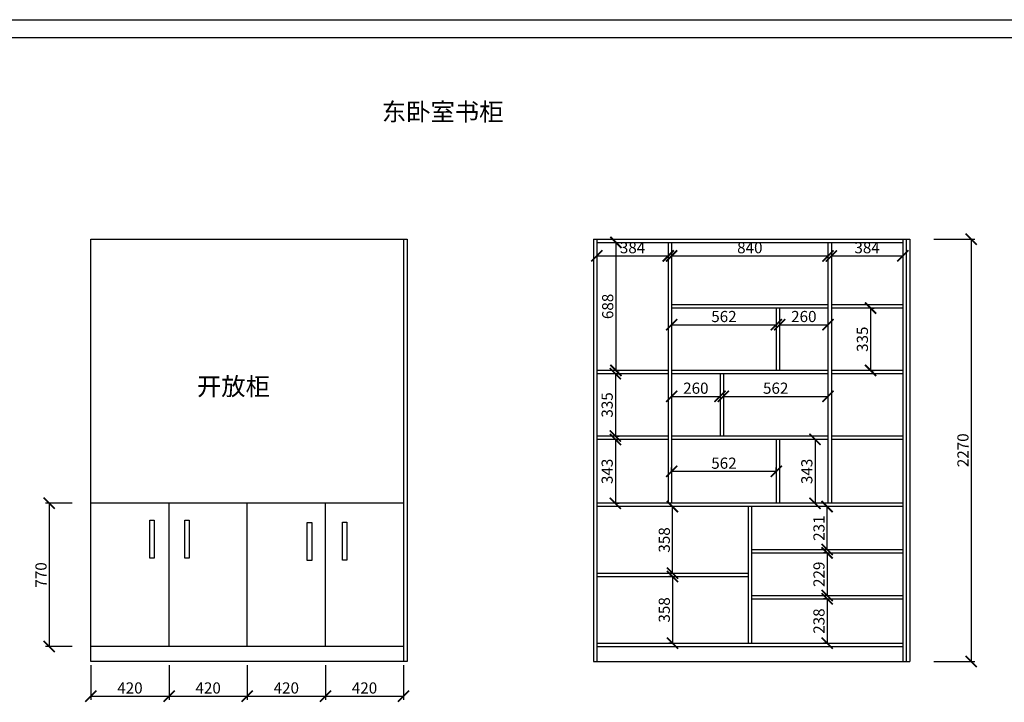
# Model space of a CAD drawing. Units: millimetres. Extents: x 19451526 to 19473519, y 9914981 to 9923294.
# Drawn here: x 19454526 to 19459816, y 9919625 to 9923294 of the extents above; entities that cross this region are included whole.
import ezdxf

# ---------------------------------------------------------------- set-up
doc = ezdxf.new("R2010")
doc.units = ezdxf.units.MM
doc.styles.get("Standard").update_dxf_attribs({"font": 'txt', "bigfont": 'gbcbig.shx'})
doc.dimstyles.new('ISO-25', dxfattribs={"dimtxt": 60, "dimasz": 60, "dimexe": 20, "dimexo": 100, "dimgap": 6.25, "dimtad": 1, "dimtxsty": 'Standard', "dimblk": 'ARCHTICK', "dimcen": 2.5, "dimclrd": 3, "dimclre": 3, "dimadec": 0, "dimazin": 0, "dimtfac": 1, "dimtmove": 1, "dimatfit": 3, "dimldrblk": 'ARCHTICK', "dimfxl": 1, "dimarcsym": 0})

# ---------------------------------------------------------------- blocks, each defined once
blk = doc.blocks.new('_ArchTick')
at = {"color": 0, "linetype": 'ByBlock', "const_width": 0.15}
blk.add_lwpolyline([(-0.5, -0.5), (0.5, 0.5)], dxfattribs=at)
blk = doc.blocks.new('*D14')
at = {"color": 3, "lineweight": -2, "transparency": 16777216}
for p, q in [((19458608.8, 9921654.4), (19458608.8, 9921634.4)), ((19458608.8, 9921654.4), (19458868.8, 9921654.4)), ((19458868.8, 9921654.4), (19458868.8, 9921634.4))]:
    blk.add_line(p, q, dxfattribs=at)
at = {"layer": 'Defpoints', "color": 0, "linetype": 'ByBlock', "transparency": 16777216}
for p in [(19458608.8, 9921743.7), (19458868.8, 9921743.7), (19458868.8, 9921654.4)]:
    blk.add_point(p, dxfattribs=at)
at = {"color": 3, "linetype": 'ByBlock', "lineweight": -2, "transparency": 16777216, "xscale": 60, "yscale": 60, "zscale": 60, "rotation": 180}
blk.add_blockref('_ArchTick', (19458608.8, 9921654.4), dxfattribs=at)
at = {"color": 3, "linetype": 'ByBlock', "lineweight": -2, "transparency": 16777216, "xscale": 60, "yscale": 60, "zscale": 60}
blk.add_blockref('_ArchTick', (19458868.8, 9921654.4), dxfattribs=at)
at = {"color": 0, "linetype": 'ByBlock', "transparency": 16777216, "insert": (19458738.8, 9921690.7), "char_height": 60, "attachment_point": 5}
blk.add_mtext('260', dxfattribs=at)
blk = doc.blocks.new('*D6')
at = {"color": 3, "lineweight": -2, "transparency": 16777216}
for p, q in [((19454808.8, 9920694.7), (19454664.9, 9920694.7)), ((19454684.9, 9920694.7), (19454684.9, 9919924.7)), ((19454808.8, 9919924.7), (19454664.9, 9919924.7))]:
    blk.add_line(p, q, dxfattribs=at)
at = {"layer": 'Defpoints', "color": 0, "linetype": 'ByBlock', "transparency": 16777216}
for p in [(19454908.8, 9920694.7), (19454684.9, 9919924.7), (19454908.8, 9919924.7)]:
    blk.add_point(p, dxfattribs=at)
at = {"color": 3, "linetype": 'ByBlock', "lineweight": -2, "transparency": 16777216, "xscale": 60, "yscale": 60, "zscale": 60}
for p, rotation in [((19454684.9, 9920694.7), 90), ((19454684.9, 9919924.7), 270)]:
    blk.add_blockref('_ArchTick', p, dxfattribs=dict(at, rotation=rotation))
at = {"color": 0, "linetype": 'ByBlock', "transparency": 16777216, "insert": (19454648.7, 9920309.7), "char_height": 60, "attachment_point": 5, "rotation": 90}
blk.add_mtext('770', dxfattribs=at)
blk = doc.blocks.new('*D7')
at = {"color": 3, "lineweight": -2, "transparency": 16777216}
for p, q in [((19454908.8, 9919824.7), (19454908.8, 9919638.3)), ((19455328.8, 9919824.7), (19455328.8, 9919638.3)), ((19454908.8, 9919658.3), (19455328.8, 9919658.3))]:
    blk.add_line(p, q, dxfattribs=at)
at = {"layer": 'Defpoints', "color": 0, "linetype": 'ByBlock', "transparency": 16777216}
for p in [(19454908.8, 9919924.7), (19455328.8, 9919924.7), (19455328.8, 9919658.3)]:
    blk.add_point(p, dxfattribs=at)
at = {"color": 3, "linetype": 'ByBlock', "lineweight": -2, "transparency": 16777216, "xscale": 60, "yscale": 60, "zscale": 60, "rotation": 180}
blk.add_blockref('_ArchTick', (19454908.8, 9919658.3), dxfattribs=at)
at = {"color": 3, "linetype": 'ByBlock', "lineweight": -2, "transparency": 16777216, "xscale": 60, "yscale": 60, "zscale": 60}
blk.add_blockref('_ArchTick', (19455328.8, 9919658.3), dxfattribs=at)
at = {"color": 0, "linetype": 'ByBlock', "transparency": 16777216, "insert": (19455118.8, 9919694.5), "char_height": 60, "attachment_point": 5}
blk.add_mtext('420', dxfattribs=at)
blk = doc.blocks.new('*D8')
at = {"color": 3, "lineweight": -2, "transparency": 16777216}
for p, q in [((19455328.8, 9919824.7), (19455328.8, 9919638.3)), ((19455748.8, 9919824.7), (19455748.8, 9919638.3)), ((19455328.8, 9919658.3), (19455748.8, 9919658.3))]:
    blk.add_line(p, q, dxfattribs=at)
at = {"layer": 'Defpoints', "color": 0, "linetype": 'ByBlock', "transparency": 16777216}
for p in [(19455328.8, 9919924.7), (19455748.8, 9919924.7), (19455748.8, 9919658.3)]:
    blk.add_point(p, dxfattribs=at)
at = {"color": 3, "linetype": 'ByBlock', "lineweight": -2, "transparency": 16777216, "xscale": 60, "yscale": 60, "zscale": 60, "rotation": 180}
blk.add_blockref('_ArchTick', (19455328.8, 9919658.3), dxfattribs=at)
at = {"color": 3, "linetype": 'ByBlock', "lineweight": -2, "transparency": 16777216, "xscale": 60, "yscale": 60, "zscale": 60}
blk.add_blockref('_ArchTick', (19455748.8, 9919658.3), dxfattribs=at)
at = {"color": 0, "linetype": 'ByBlock', "transparency": 16777216, "insert": (19455538.8, 9919694.5), "char_height": 60, "attachment_point": 5}
blk.add_mtext('420', dxfattribs=at)
blk = doc.blocks.new('*D9')
at = {"color": 3, "lineweight": -2, "transparency": 16777216}
for p, q in [((19455748.8, 9919824.7), (19455748.8, 9919638.3)), ((19456168.8, 9919824.7), (19456168.8, 9919638.3)), ((19455748.8, 9919658.3), (19456168.8, 9919658.3))]:
    blk.add_line(p, q, dxfattribs=at)
at = {"layer": 'Defpoints', "color": 0, "linetype": 'ByBlock', "transparency": 16777216}
for p in [(19455748.8, 9919924.7), (19456168.8, 9919924.7), (19456168.8, 9919658.3)]:
    blk.add_point(p, dxfattribs=at)
at = {"color": 3, "linetype": 'ByBlock', "lineweight": -2, "transparency": 16777216, "xscale": 60, "yscale": 60, "zscale": 60, "rotation": 180}
blk.add_blockref('_ArchTick', (19455748.8, 9919658.3), dxfattribs=at)
at = {"color": 3, "linetype": 'ByBlock', "lineweight": -2, "transparency": 16777216, "xscale": 60, "yscale": 60, "zscale": 60}
blk.add_blockref('_ArchTick', (19456168.8, 9919658.3), dxfattribs=at)
at = {"color": 0, "linetype": 'ByBlock', "transparency": 16777216, "insert": (19455958.8, 9919694.5), "char_height": 60, "attachment_point": 5}
blk.add_mtext('420', dxfattribs=at)
blk = doc.blocks.new('*D10')
at = {"color": 3, "lineweight": -2, "transparency": 16777216}
for p, q in [((19456168.8, 9919824.7), (19456168.8, 9919638.3)), ((19456588.8, 9919824.7), (19456588.8, 9919638.3)), ((19456168.8, 9919658.3), (19456588.8, 9919658.3))]:
    blk.add_line(p, q, dxfattribs=at)
at = {"layer": 'Defpoints', "color": 0, "linetype": 'ByBlock', "transparency": 16777216}
for p in [(19456168.8, 9919924.7), (19456588.8, 9919924.7), (19456588.8, 9919658.3)]:
    blk.add_point(p, dxfattribs=at)
at = {"color": 3, "linetype": 'ByBlock', "lineweight": -2, "transparency": 16777216, "xscale": 60, "yscale": 60, "zscale": 60, "rotation": 180}
blk.add_blockref('_ArchTick', (19456168.8, 9919658.3), dxfattribs=at)
at = {"color": 3, "linetype": 'ByBlock', "lineweight": -2, "transparency": 16777216, "xscale": 60, "yscale": 60, "zscale": 60}
blk.add_blockref('_ArchTick', (19456588.8, 9919658.3), dxfattribs=at)
at = {"color": 0, "linetype": 'ByBlock', "transparency": 16777216, "insert": (19456378.8, 9919694.5), "char_height": 60, "attachment_point": 5}
blk.add_mtext('420', dxfattribs=at)
blk = doc.blocks.new('*D11')
at = {"color": 3, "lineweight": -2, "transparency": 16777216}
for p, q in [((19457726.5, 9921390.7), (19457746.5, 9921390.7)), ((19457726.5, 9921390.7), (19457726.5, 9921055.7)), ((19457726.5, 9921055.7), (19457746.5, 9921055.7))]:
    blk.add_line(p, q, dxfattribs=at)
at = {"layer": 'Defpoints', "color": 0, "linetype": 'ByBlock', "transparency": 16777216}
for p in [(19457626.8, 9921390.7), (19457626.8, 9921055.7), (19457726.5, 9921055.7)]:
    blk.add_point(p, dxfattribs=at)
at = {"color": 3, "linetype": 'ByBlock', "lineweight": -2, "transparency": 16777216, "xscale": 60, "yscale": 60, "zscale": 60}
for p, rotation in [((19457726.5, 9921390.7), 90), ((19457726.5, 9921055.7), 270)]:
    blk.add_blockref('_ArchTick', p, dxfattribs=dict(at, rotation=rotation))
at = {"color": 0, "linetype": 'ByBlock', "transparency": 16777216, "insert": (19457690.2, 9921223.2), "char_height": 60, "attachment_point": 5, "rotation": 90}
blk.add_mtext('335', dxfattribs=at)
blk = doc.blocks.new('*D12')
at = {"color": 3, "lineweight": -2, "transparency": 16777216}
for p, q in [((19457726.5, 9921037.7), (19457746.5, 9921037.7)), ((19457726.5, 9921037.7), (19457726.5, 9920694.7)), ((19457726.5, 9920694.7), (19457746.5, 9920694.7))]:
    blk.add_line(p, q, dxfattribs=at)
at = {"layer": 'Defpoints', "color": 0, "linetype": 'ByBlock', "transparency": 16777216}
for p in [(19457626.8, 9921037.7), (19457626.8, 9920694.7), (19457726.5, 9920694.7)]:
    blk.add_point(p, dxfattribs=at)
at = {"color": 3, "linetype": 'ByBlock', "lineweight": -2, "transparency": 16777216, "xscale": 60, "yscale": 60, "zscale": 60}
for p, rotation in [((19457726.5, 9921037.7), 90), ((19457726.5, 9920694.7), 270)]:
    blk.add_blockref('_ArchTick', p, dxfattribs=dict(at, rotation=rotation))
at = {"color": 0, "linetype": 'ByBlock', "transparency": 16777216, "insert": (19457690.2, 9920866.2), "char_height": 60, "attachment_point": 5, "rotation": 90}
blk.add_mtext('343', dxfattribs=at)
blk = doc.blocks.new('*D13')
at = {"color": 3, "lineweight": -2, "transparency": 16777216}
for p, q in [((19458028.8, 9921654.4), (19458028.8, 9921634.4)), ((19458028.8, 9921654.4), (19458590.8, 9921654.4)), ((19458590.8, 9921654.4), (19458590.8, 9921634.4))]:
    blk.add_line(p, q, dxfattribs=at)
at = {"layer": 'Defpoints', "color": 0, "linetype": 'ByBlock', "transparency": 16777216}
for p in [(19458028.8, 9921743.7), (19458590.8, 9921743.7), (19458590.8, 9921654.4)]:
    blk.add_point(p, dxfattribs=at)
at = {"color": 3, "linetype": 'ByBlock', "lineweight": -2, "transparency": 16777216, "xscale": 60, "yscale": 60, "zscale": 60, "rotation": 180}
blk.add_blockref('_ArchTick', (19458028.8, 9921654.4), dxfattribs=at)
at = {"color": 3, "linetype": 'ByBlock', "lineweight": -2, "transparency": 16777216, "xscale": 60, "yscale": 60, "zscale": 60}
blk.add_blockref('_ArchTick', (19458590.8, 9921654.4), dxfattribs=at)
at = {"color": 0, "linetype": 'ByBlock', "transparency": 16777216, "insert": (19458309.8, 9921690.7), "char_height": 60, "attachment_point": 5}
blk.add_mtext('562', dxfattribs=at)
blk = doc.blocks.new('*D15')
at = {"color": 3, "lineweight": -2, "transparency": 16777216}
for p, q in [((19458028.8, 9921290.7), (19458028.8, 9921249.3)), ((19458288.8, 9921290.7), (19458288.8, 9921249.3)), ((19458028.8, 9921269.3), (19458288.8, 9921269.3))]:
    blk.add_line(p, q, dxfattribs=at)
at = {"layer": 'Defpoints', "color": 0, "linetype": 'ByBlock', "transparency": 16777216}
for p in [(19458028.8, 9921390.7), (19458288.8, 9921390.7), (19458288.8, 9921269.3)]:
    blk.add_point(p, dxfattribs=at)
at = {"color": 3, "linetype": 'ByBlock', "lineweight": -2, "transparency": 16777216, "xscale": 60, "yscale": 60, "zscale": 60, "rotation": 180}
blk.add_blockref('_ArchTick', (19458028.8, 9921269.3), dxfattribs=at)
at = {"color": 3, "linetype": 'ByBlock', "lineweight": -2, "transparency": 16777216, "xscale": 60, "yscale": 60, "zscale": 60}
blk.add_blockref('_ArchTick', (19458288.8, 9921269.3), dxfattribs=at)
at = {"color": 0, "linetype": 'ByBlock', "transparency": 16777216, "insert": (19458158.8, 9921305.5), "char_height": 60, "attachment_point": 5}
blk.add_mtext('260', dxfattribs=at)
blk = doc.blocks.new('*D16')
at = {"color": 3, "lineweight": -2, "transparency": 16777216}
for p, q in [((19458306.8, 9921290.7), (19458306.8, 9921249.3)), ((19458868.8, 9921290.7), (19458868.8, 9921249.3)), ((19458306.8, 9921269.3), (19458868.8, 9921269.3))]:
    blk.add_line(p, q, dxfattribs=at)
at = {"layer": 'Defpoints', "color": 0, "linetype": 'ByBlock', "transparency": 16777216}
for p in [(19458306.8, 9921390.7), (19458868.8, 9921390.7), (19458868.8, 9921269.3)]:
    blk.add_point(p, dxfattribs=at)
at = {"color": 3, "linetype": 'ByBlock', "lineweight": -2, "transparency": 16777216, "xscale": 60, "yscale": 60, "zscale": 60, "rotation": 180}
blk.add_blockref('_ArchTick', (19458306.8, 9921269.3), dxfattribs=at)
at = {"color": 3, "linetype": 'ByBlock', "lineweight": -2, "transparency": 16777216, "xscale": 60, "yscale": 60, "zscale": 60}
blk.add_blockref('_ArchTick', (19458868.8, 9921269.3), dxfattribs=at)
at = {"color": 0, "linetype": 'ByBlock', "transparency": 16777216, "insert": (19458587.8, 9921305.5), "char_height": 60, "attachment_point": 5}
blk.add_mtext('562', dxfattribs=at)
blk = doc.blocks.new('*D17')
at = {"color": 3, "lineweight": -2, "transparency": 16777216}
for p, q in [((19459437.7, 9922114.7), (19459657.7, 9922114.7)), ((19459637.7, 9922114.7), (19459637.7, 9919844.7)), ((19459437.7, 9919844.7), (19459657.7, 9919844.7))]:
    blk.add_line(p, q, dxfattribs=at)
at = {"layer": 'Defpoints', "color": 0, "transparency": 16777216}
for p in [(19459308.8, 9922114.7), (19459308.8, 9919844.7), (19459637.7, 9919844.7)]:
    blk.add_point(p, dxfattribs=at)
at = {"color": 3, "lineweight": -2, "transparency": 16777216, "xscale": 60, "yscale": 60, "zscale": 60}
for p, rotation in [((19459637.7, 9922114.7), 90), ((19459637.7, 9919844.7), 270)]:
    blk.add_blockref('_ArchTick', p, dxfattribs=dict(at, rotation=rotation))
at = {"color": 0, "transparency": 16777216, "insert": (19459601.5, 9920979.7), "char_height": 60, "attachment_point": 5, "rotation": 90}
blk.add_mtext('2270', dxfattribs=at)
blk = doc.blocks.new('*D18')
at = {"color": 3, "lineweight": -2, "transparency": 16777216}
for p, q in [((19457626.8, 9922024.4), (19457626.8, 9922004.4)), ((19457626.8, 9922024.4), (19458010.8, 9922024.4)), ((19458010.8, 9922024.4), (19458010.8, 9922004.4))]:
    blk.add_line(p, q, dxfattribs=at)
at = {"layer": 'Defpoints', "color": 0, "transparency": 16777216}
for p in [(19457626.8, 9922096.7), (19458010.8, 9922096.7), (19458010.8, 9922024.4)]:
    blk.add_point(p, dxfattribs=at)
at = {"color": 3, "lineweight": -2, "transparency": 16777216, "xscale": 60, "yscale": 60, "zscale": 60, "rotation": 180}
blk.add_blockref('_ArchTick', (19457626.8, 9922024.4), dxfattribs=at)
at = {"color": 3, "lineweight": -2, "transparency": 16777216, "xscale": 60, "yscale": 60, "zscale": 60}
blk.add_blockref('_ArchTick', (19458010.8, 9922024.4), dxfattribs=at)
at = {"color": 0, "transparency": 16777216, "insert": (19457818.8, 9922060.6), "char_height": 60, "attachment_point": 5}
blk.add_mtext('384', dxfattribs=at)
blk = doc.blocks.new('*D19')
at = {"color": 3, "lineweight": -2, "transparency": 16777216}
for p, q in [((19458028.8, 9922024.4), (19458028.8, 9922004.4)), ((19458028.8, 9922024.4), (19458868.8, 9922024.4)), ((19458868.8, 9922024.4), (19458868.8, 9922004.4))]:
    blk.add_line(p, q, dxfattribs=at)
at = {"layer": 'Defpoints', "color": 0, "transparency": 16777216}
for p in [(19458028.8, 9922096.7), (19458868.8, 9922096.7), (19458868.8, 9922024.4)]:
    blk.add_point(p, dxfattribs=at)
at = {"color": 3, "lineweight": -2, "transparency": 16777216, "xscale": 60, "yscale": 60, "zscale": 60, "rotation": 180}
blk.add_blockref('_ArchTick', (19458028.8, 9922024.4), dxfattribs=at)
at = {"color": 3, "lineweight": -2, "transparency": 16777216, "xscale": 60, "yscale": 60, "zscale": 60}
blk.add_blockref('_ArchTick', (19458868.8, 9922024.4), dxfattribs=at)
at = {"color": 0, "transparency": 16777216, "insert": (19458448.8, 9922060.6), "char_height": 60, "attachment_point": 5}
blk.add_mtext('840', dxfattribs=at)
blk = doc.blocks.new('*D20')
at = {"color": 3, "lineweight": -2, "transparency": 16777216}
for p, q in [((19458886.8, 9922024.4), (19458886.8, 9922004.4)), ((19458886.8, 9922024.4), (19459270.8, 9922024.4)), ((19459270.8, 9922024.4), (19459270.8, 9922004.4))]:
    blk.add_line(p, q, dxfattribs=at)
at = {"layer": 'Defpoints', "color": 0, "transparency": 16777216}
for p in [(19458886.8, 9922096.7), (19459270.8, 9922096.7), (19459270.8, 9922024.4)]:
    blk.add_point(p, dxfattribs=at)
at = {"color": 3, "lineweight": -2, "transparency": 16777216, "xscale": 60, "yscale": 60, "zscale": 60, "rotation": 180}
blk.add_blockref('_ArchTick', (19458886.8, 9922024.4), dxfattribs=at)
at = {"color": 3, "lineweight": -2, "transparency": 16777216, "xscale": 60, "yscale": 60, "zscale": 60}
blk.add_blockref('_ArchTick', (19459270.8, 9922024.4), dxfattribs=at)
at = {"color": 0, "transparency": 16777216, "insert": (19459078.8, 9922060.6), "char_height": 60, "attachment_point": 5}
blk.add_mtext('384', dxfattribs=at)
blk = doc.blocks.new('*D21')
at = {"color": 3, "lineweight": -2, "transparency": 16777216}
for p, q in [((19457726.8, 9922096.7), (19457749.5, 9922096.7)), ((19457729.5, 9922096.7), (19457729.5, 9921408.7)), ((19457726.8, 9921408.7), (19457749.5, 9921408.7))]:
    blk.add_line(p, q, dxfattribs=at)
at = {"layer": 'Defpoints', "color": 0, "transparency": 16777216}
for p in [(19457626.8, 9922096.7), (19457626.8, 9921408.7), (19457729.5, 9921408.7)]:
    blk.add_point(p, dxfattribs=at)
at = {"color": 3, "lineweight": -2, "transparency": 16777216, "xscale": 60, "yscale": 60, "zscale": 60}
for p, rotation in [((19457729.5, 9922096.7), 90), ((19457729.5, 9921408.7), 270)]:
    blk.add_blockref('_ArchTick', p, dxfattribs=dict(at, rotation=rotation))
at = {"color": 0, "transparency": 16777216, "insert": (19457693.2, 9921752.7), "char_height": 60, "attachment_point": 5, "rotation": 90}
blk.add_mtext('688', dxfattribs=at)
blk = doc.blocks.new('*D22')
at = {"color": 3, "lineweight": -2, "transparency": 16777216}
for p, q in [((19459097.6, 9921743.7), (19459117.6, 9921743.7)), ((19459097.6, 9921743.7), (19459097.6, 9921408.7)), ((19459097.6, 9921408.7), (19459117.6, 9921408.7))]:
    blk.add_line(p, q, dxfattribs=at)
at = {"layer": 'Defpoints', "color": 0, "transparency": 16777216}
for p in [(19459078.8, 9921743.7), (19459078.8, 9921408.7), (19459097.6, 9921408.7)]:
    blk.add_point(p, dxfattribs=at)
at = {"color": 3, "lineweight": -2, "transparency": 16777216, "xscale": 60, "yscale": 60, "zscale": 60}
for p, rotation in [((19459097.6, 9921743.7), 90), ((19459097.6, 9921408.7), 270)]:
    blk.add_blockref('_ArchTick', p, dxfattribs=dict(at, rotation=rotation))
at = {"color": 0, "transparency": 16777216, "insert": (19459061.3, 9921576.2), "char_height": 60, "attachment_point": 5, "rotation": 90}
blk.add_mtext('335', dxfattribs=at)
blk = doc.blocks.new('*D23')
at = {"color": 3, "lineweight": -2, "transparency": 16777216}
for p, q in [((19458028.7616, 9920866.1802), (19458028.7616, 9920886.1802)), ((19458590.7616, 9920866.1802), (19458028.7616, 9920866.1802)), ((19458590.7616, 9920866.1802), (19458590.7616, 9920886.1802))]:
    blk.add_line(p, q, dxfattribs=at)
at = {"layer": 'Defpoints', "color": 0, "transparency": 16777216}
for p in [(19458028.7616, 9920866.1802), (19458028.7616, 9920866.1802), (19458590.7616, 9920866.1802)]:
    blk.add_point(p, dxfattribs=at)
at = {"color": 3, "lineweight": -2, "transparency": 16777216, "xscale": 60, "yscale": 60, "zscale": 60, "rotation": 180}
blk.add_blockref('_ArchTick', (19458028.7616, 9920866.1802), dxfattribs=at)
at = {"color": 3, "lineweight": -2, "transparency": 16777216, "xscale": 60, "yscale": 60, "zscale": 60}
blk.add_blockref('_ArchTick', (19458590.7616, 9920866.1802), dxfattribs=at)
at = {"color": 0, "transparency": 16777216, "insert": (19458309.7616, 9920902.4302), "char_height": 60, "attachment_point": 5}
blk.add_mtext('562', dxfattribs=at)
blk = doc.blocks.new('*D24')
at = {"color": 3, "lineweight": -2, "transparency": 16777216}
for p, q in [((19458799, 9921037.7), (19458779, 9921037.7)), ((19458799, 9921037.7), (19458799, 9920694.7)), ((19458799, 9920694.7), (19458779, 9920694.7))]:
    blk.add_line(p, q, dxfattribs=at)
at = {"layer": 'Defpoints', "color": 0, "transparency": 16777216}
for p in [(19458868.8, 9921037.7), (19458799, 9920694.7), (19458868.8, 9920694.7)]:
    blk.add_point(p, dxfattribs=at)
at = {"color": 3, "lineweight": -2, "transparency": 16777216, "xscale": 60, "yscale": 60, "zscale": 60}
for p, rotation in [((19458799, 9921037.7), 90), ((19458799, 9920694.7), 270)]:
    blk.add_blockref('_ArchTick', p, dxfattribs=dict(at, rotation=rotation))
at = {"color": 0, "transparency": 16777216, "insert": (19458762.8, 9920866.2), "char_height": 60, "attachment_point": 5, "rotation": 90}
blk.add_mtext('343', dxfattribs=at)
blk = doc.blocks.new('*D25')
at = {"color": 3, "lineweight": -2, "transparency": 16777216}
for p, q in [((19458033.2616, 9920676.6802), (19458013.2616, 9920676.6802)), ((19458033.2616, 9920318.6802), (19458033.2616, 9920676.6802)), ((19458033.2616, 9920318.6802), (19458013.2616, 9920318.6802))]:
    blk.add_line(p, q, dxfattribs=at)
at = {"layer": 'Defpoints', "color": 0, "transparency": 16777216}
for p in [(19458033.2616, 9920676.6802), (19458033.2616, 9920676.6802), (19458033.2616, 9920318.6802)]:
    blk.add_point(p, dxfattribs=at)
at = {"color": 3, "lineweight": -2, "transparency": 16777216, "xscale": 60, "yscale": 60, "zscale": 60}
for p, rotation in [((19458033.2616, 9920676.6802), 90), ((19458033.2616, 9920318.6802), 270)]:
    blk.add_blockref('_ArchTick', p, dxfattribs=dict(at, rotation=rotation))
at = {"color": 0, "transparency": 16777216, "insert": (19457997.0116, 9920497.6802), "char_height": 60, "attachment_point": 5, "rotation": 90}
blk.add_mtext('358', dxfattribs=at)
blk = doc.blocks.new('*D26')
at = {"color": 3, "lineweight": -2, "transparency": 16777216}
for p, q in [((19458033.2616, 9920300.6802), (19458013.2616, 9920300.6802)), ((19458033.2616, 9920300.6802), (19458033.2616, 9919942.6802)), ((19458033.2616, 9919942.6802), (19458013.2616, 9919942.6802))]:
    blk.add_line(p, q, dxfattribs=at)
at = {"layer": 'Defpoints', "color": 0, "transparency": 16777216}
for p in [(19458033.2616, 9920300.6802), (19458033.2616, 9919942.6802), (19458033.2616, 9919942.6802)]:
    blk.add_point(p, dxfattribs=at)
at = {"color": 3, "lineweight": -2, "transparency": 16777216, "xscale": 60, "yscale": 60, "zscale": 60}
for p, rotation in [((19458033.2616, 9920300.6802), 90), ((19458033.2616, 9919942.6802), 270)]:
    blk.add_blockref('_ArchTick', p, dxfattribs=dict(at, rotation=rotation))
at = {"color": 0, "transparency": 16777216, "insert": (19457997.0116, 9920121.6802), "char_height": 60, "attachment_point": 5, "rotation": 90}
blk.add_mtext('358', dxfattribs=at)
blk = doc.blocks.new('*D27')
at = {"color": 3, "lineweight": -2, "transparency": 16777216}
for p, q in [((19458864.2616, 9920676.6802), (19458844.2616, 9920676.6802)), ((19458864.2616, 9920445.6802), (19458864.2616, 9920676.6802)), ((19458864.2616, 9920445.6802), (19458844.2616, 9920445.6802))]:
    blk.add_line(p, q, dxfattribs=at)
at = {"layer": 'Defpoints', "color": 0, "transparency": 16777216}
for p in [(19458864.2616, 9920676.6802), (19458864.2616, 9920676.6802), (19458864.2616, 9920445.6802)]:
    blk.add_point(p, dxfattribs=at)
at = {"color": 3, "lineweight": -2, "transparency": 16777216, "xscale": 60, "yscale": 60, "zscale": 60}
for p, rotation in [((19458864.2616, 9920676.6802), 90), ((19458864.2616, 9920445.6802), 270)]:
    blk.add_blockref('_ArchTick', p, dxfattribs=dict(at, rotation=rotation))
at = {"color": 0, "transparency": 16777216, "insert": (19458828.0116, 9920561.1802), "char_height": 60, "attachment_point": 5, "rotation": 90}
blk.add_mtext('231', dxfattribs=at)
blk = doc.blocks.new('*D28')
at = {"color": 3, "lineweight": -2, "transparency": 16777216}
for p, q in [((19458864.2616, 9920427.6802), (19458844.2616, 9920427.6802)), ((19458864.2616, 9920427.6802), (19458864.2616, 9920198.6802)), ((19458864.2616, 9920198.6802), (19458844.2616, 9920198.6802))]:
    blk.add_line(p, q, dxfattribs=at)
at = {"layer": 'Defpoints', "color": 0, "transparency": 16777216}
for p in [(19458864.2616, 9920427.6802), (19458864.2616, 9920198.6802), (19458864.2616, 9920198.6802)]:
    blk.add_point(p, dxfattribs=at)
at = {"color": 3, "lineweight": -2, "transparency": 16777216, "xscale": 60, "yscale": 60, "zscale": 60}
for p, rotation in [((19458864.2616, 9920427.6802), 90), ((19458864.2616, 9920198.6802), 270)]:
    blk.add_blockref('_ArchTick', p, dxfattribs=dict(at, rotation=rotation))
at = {"color": 0, "transparency": 16777216, "insert": (19458828.0116, 9920313.1802), "char_height": 60, "attachment_point": 5, "rotation": 90}
blk.add_mtext('229', dxfattribs=at)
blk = doc.blocks.new('*D29')
at = {"color": 3, "lineweight": -2, "transparency": 16777216}
for p, q in [((19458864.2616, 9920180.6802), (19458844.2616, 9920180.6802)), ((19458864.2616, 9920180.6802), (19458864.2616, 9919942.6802)), ((19458864.2616, 9919942.6802), (19458844.2616, 9919942.6802))]:
    blk.add_line(p, q, dxfattribs=at)
at = {"layer": 'Defpoints', "color": 0, "transparency": 16777216}
for p in [(19458864.2616, 9920180.6802), (19458864.2616, 9919942.6802), (19458864.2616, 9919942.6802)]:
    blk.add_point(p, dxfattribs=at)
at = {"color": 3, "lineweight": -2, "transparency": 16777216, "xscale": 60, "yscale": 60, "zscale": 60}
for p, rotation in [((19458864.2616, 9920180.6802), 90), ((19458864.2616, 9919942.6802), 270)]:
    blk.add_blockref('_ArchTick', p, dxfattribs=dict(at, rotation=rotation))
at = {"color": 0, "transparency": 16777216, "insert": (19458828.0116, 9920061.6802), "char_height": 60, "attachment_point": 5, "rotation": 90}
blk.add_mtext('238', dxfattribs=at)

msp = doc.modelspace()

# ---------------------------------------------------------------- linework, layer by layer
at = {"color": 0, "linetype": 'ByBlock', "lineweight": -3}
for p, q in [((19451526.169, 9923293.731), (19466030.852, 9923293.731)), ((19451622.825, 9923197.251), (19466030.852, 9923197.251))]:
    msp.add_line(p, q, dxfattribs=at)
at = {"linetype": 'ByBlock'}
for p, q in [((19454908.762, 9922114.68), (19456608.762, 9922114.68)), ((19454908.762, 9919844.68), (19454908.762, 9922114.68)), ((19456588.762, 9922114.68), (19456588.762, 9919844.68)), ((19456608.762, 9922114.68), (19456608.762, 9919844.68)), ((19457608.762, 9922114.68), (19457608.762, 9919844.68)), ((19457608.762, 9922114.68), (19459308.762, 9922114.68)), ((19457626.762, 9922114.68), (19457626.762, 9919844.68)), ((19457626.762, 9922096.68), (19459270.762, 9922096.68)), ((19458010.762, 9922096.68), (19458010.762, 9920694.68)), ((19458028.762, 9922096.68), (19458028.762, 9920694.68)), ((19458868.762, 9922096.68), (19458868.762, 9920694.68)), ((19458886.762, 9922096.68), (19458886.762, 9920694.68)), ((19459270.762, 9922114.68), (19459270.762, 9919844.68)), ((19459288.762, 9922114.68), (19459288.762, 9919844.68)), ((19459308.762, 9922114.68), (19459308.762, 9919844.68)), ((19458868.762, 9921761.68), (19458028.762, 9921761.68)), ((19459270.762, 9921761.68), (19458886.762, 9921761.68)), ((19458868.762, 9921743.68), (19458028.762, 9921743.68)), ((19458590.762, 9921743.68), (19458590.762, 9921408.68)), ((19458608.762, 9921743.68), (19458608.762, 9921408.68)), ((19459270.762, 9921743.68), (19458886.762, 9921743.68)), ((19458010.762, 9921408.68), (19457626.762, 9921408.68)), ((19458010.762, 9921390.68), (19457626.762, 9921390.68)), ((19458868.762, 9921408.68), (19458028.762, 9921408.68)), ((19458868.762, 9921390.68), (19458028.762, 9921390.68)), ((19458288.762, 9921390.68), (19458288.762, 9921055.68)), ((19458306.762, 9921390.68), (19458306.762, 9921055.68)), ((19459270.762, 9921408.68), (19458886.762, 9921408.68)), ((19459270.762, 9921390.68), (19458886.762, 9921390.68)), ((19458010.762, 9921055.68), (19457626.762, 9921055.68)), ((19458010.762, 9921037.68), (19457626.762, 9921037.68)), ((19458868.762, 9921055.68), (19458028.762, 9921055.68)), ((19458868.762, 9921037.68), (19458028.762, 9921037.68)), ((19458590.762, 9921037.68), (19458590.762, 9920694.68)), ((19458608.762, 9921037.68), (19458608.762, 9920694.68)), ((19459270.762, 9921055.68), (19458886.762, 9921055.68)), ((19459270.762, 9921037.68), (19458886.762, 9921037.68)), ((19456588.762, 9920694.68), (19454908.762, 9920694.68)), ((19455328.762, 9919924.68), (19455328.762, 9920694.68)), ((19455748.762, 9919924.68), (19455748.762, 9920694.68)), ((19456168.762, 9919924.68), (19456168.762, 9920694.68)), ((19459270.762, 9920694.68), (19457626.762, 9920694.68)), ((19459270.762, 9920676.68), (19457626.762, 9920676.68)), ((19458439.762, 9920676.68), (19458439.762, 9919942.68)), ((19458457.762, 9920676.68), (19458457.762, 9919942.68)), ((19458457.762, 9920445.68), (19459270.762, 9920445.68)), ((19458457.762, 9920427.68), (19459270.762, 9920427.68)), ((19457626.762, 9920318.68), (19458439.762, 9920318.68)), ((19457626.762, 9920300.68), (19458439.762, 9920300.68)), ((19457626.762, 9920300.68), (19458439.762, 9920300.68)), ((19458457.762, 9920198.68), (19459270.762, 9920198.68)), ((19458457.762, 9920180.68), (19459270.762, 9920180.68)), ((19456588.762, 9919924.68), (19454908.762, 9919924.68)), ((19457626.762, 9919942.68), (19459270.762, 9919942.68)), ((19457626.762, 9919942.68), (19458448.762, 9919942.68)), ((19457626.762, 9919924.68), (19459270.762, 9919924.68)), ((19456608.762, 9919844.68), (19454908.762, 9919844.68)), ((19457608.762, 9919844.68), (19459308.762, 9919844.68))]:
    msp.add_line(p, q, dxfattribs=at)
for points in [[(19455225.383, 9920604.381), (19455248.831, 9920604.381), (19455248.831, 9920400.162), (19455225.383, 9920400.162)], [(19455413.944, 9920604.698), (19455437.392, 9920604.698), (19455437.392, 9920400.479), (19455413.944, 9920400.479)], [(19456260.14, 9920592.627), (19456283.587, 9920592.627), (19456283.587, 9920388.407), (19456260.14, 9920388.407)], [(19456071.579, 9920592.31), (19456095.026, 9920592.31), (19456095.026, 9920388.09), (19456071.579, 9920388.09)]]:
    msp.add_lwpolyline(points, close=True)

# ---------------------------------------------------------------- texts
at = {"color": 0, "linetype": 'ByBlock', "lineweight": -3, "char_height": 95.7677, "width": 1398.13471, "attachment_point": 1}
for s, insert in [('{\\fSimSun|b0|i0|c134|p54;东卧室书柜}', (19456472.014, 9922846.615)), ('{\\fSimSun|b0|i0|c134|p54;开放柜}', (19455478.665, 9921370.867))]:
    msp.add_mtext(s, dxfattribs=dict(at, insert=insert))

# ---------------------------------------------------------------- dimensions: what is measured, and where the dimension line sits
for base, p1, p2, picture, middle in [((19457729.475, 9921408.68), (19457626.762, 9922096.68), (19457626.762, 9921408.68), '*D21', (19457693.225, 9921752.68)), ((19459637.733, 9919844.68), (19459308.762, 9922114.68), (19459308.762, 9919844.68), '*D17', (19459601.483, 9920979.68)), ((19459097.551, 9921408.68), (19459078.762, 9921743.68), (19459078.762, 9921408.68), '*D22', (19459061.301, 9921576.18)), ((19458799.023, 9920694.68), (19458868.762, 9921037.68), (19458868.762, 9920694.68), '*D24', (19458762.773, 9920866.18)), ((19458033.262, 9920676.68), (19458033.262, 9920318.68), (19458033.262, 9920676.68), '*D25', (19457997.012, 9920497.68)), ((19458864.262, 9920676.68), (19458864.262, 9920445.68), (19458864.262, 9920676.68), '*D27', (19458828.012, 9920561.18)), ((19458864.262, 9920198.68), (19458864.262, 9920427.68), (19458864.262, 9920198.68), '*D28', (19458828.012, 9920313.18)), ((19458033.262, 9919942.68), (19458033.262, 9920300.68), (19458033.262, 9919942.68), '*D26', (19457997.012, 9920121.68)), ((19458864.262, 9919942.68), (19458864.262, 9920180.68), (19458864.262, 9919942.68), '*D29', (19458828.012, 9920061.68))]:
    dim = msp.add_linear_dim(base=base, p1=p1, p2=p2, angle=90, dimstyle='ISO-25', override={"dimfxl": 200, "dimfxlon": 1})
    dim.commit()
    dim.dimension.update_dxf_attribs({"geometry": picture, "text_midpoint": middle})
for base, p1, p2, picture, middle in [((19458010.762, 9922024.38), (19457626.762, 9922096.68), (19458010.762, 9922096.68), '*D18', (19457818.762, 9922060.63)), ((19458868.762, 9922024.38), (19458028.762, 9922096.68), (19458868.762, 9922096.68), '*D19', (19458448.762, 9922060.63)), ((19459270.762, 9922024.38), (19458886.762, 9922096.68), (19459270.762, 9922096.68), '*D20', (19459078.762, 9922060.63)), ((19458028.762, 9920866.18), (19458590.762, 9920866.18), (19458028.762, 9920866.18), '*D23', (19458309.762, 9920902.43))]:
    dim = msp.add_linear_dim(base=base, p1=p1, p2=p2, dimstyle='ISO-25', override={"dimfxl": 200, "dimfxlon": 1})
    dim.commit()
    dim.dimension.update_dxf_attribs({"geometry": picture, "text_midpoint": middle})
at = {"linetype": 'ByBlock'}
for base, p1, p2, picture, middle in [((19458590.762, 9921654.423), (19458028.762, 9921743.68), (19458590.762, 9921743.68), '*D13', (19458309.762, 9921690.673)), ((19458868.762, 9921654.423), (19458608.762, 9921743.68), (19458868.762, 9921743.68), '*D14', (19458738.762, 9921690.673)), ((19458288.762, 9921269.284), (19458028.762, 9921390.68), (19458288.762, 9921390.68), '*D15', (19458158.762, 9921305.534)), ((19458868.762, 9921269.284), (19458306.762, 9921390.68), (19458868.762, 9921390.68), '*D16', (19458587.762, 9921305.534)), ((19455328.762, 9919658.293), (19454908.762, 9919924.68), (19455328.762, 9919924.68), '*D7', (19455118.762, 9919694.543)), ((19455748.762, 9919658.293), (19455328.762, 9919924.68), (19455748.762, 9919924.68), '*D8', (19455538.762, 9919694.543)), ((19456168.762, 9919658.293), (19455748.762, 9919924.68), (19456168.762, 9919924.68), '*D9', (19455958.762, 9919694.543)), ((19456588.762, 9919658.293), (19456168.762, 9919924.68), (19456588.762, 9919924.68), '*D10', (19456378.762, 9919694.543))]:
    dim = msp.add_linear_dim(base=base, p1=p1, p2=p2, dimstyle='ISO-25', override={"dimfxl": 200, "dimfxlon": 1}, dxfattribs=at)
    dim.commit()
    dim.dimension.update_dxf_attribs({"geometry": picture, "text_midpoint": middle})
for base, p1, p2, picture, middle in [((19457726.459, 9921055.68), (19457626.762, 9921390.68), (19457626.762, 9921055.68), '*D11', (19457690.209, 9921223.18)), ((19457726.459, 9920694.68), (19457626.762, 9921037.68), (19457626.762, 9920694.68), '*D12', (19457690.209, 9920866.18)), ((19454684.938, 9919924.68), (19454908.762, 9920694.68), (19454908.762, 9919924.68), '*D6', (19454648.688, 9920309.68))]:
    dim = msp.add_linear_dim(base=base, p1=p1, p2=p2, angle=90, dimstyle='ISO-25', override={"dimfxl": 200, "dimfxlon": 1}, dxfattribs=at)
    dim.commit()
    dim.dimension.update_dxf_attribs({"geometry": picture, "text_midpoint": middle})

doc.saveas('drawing.dxf')
